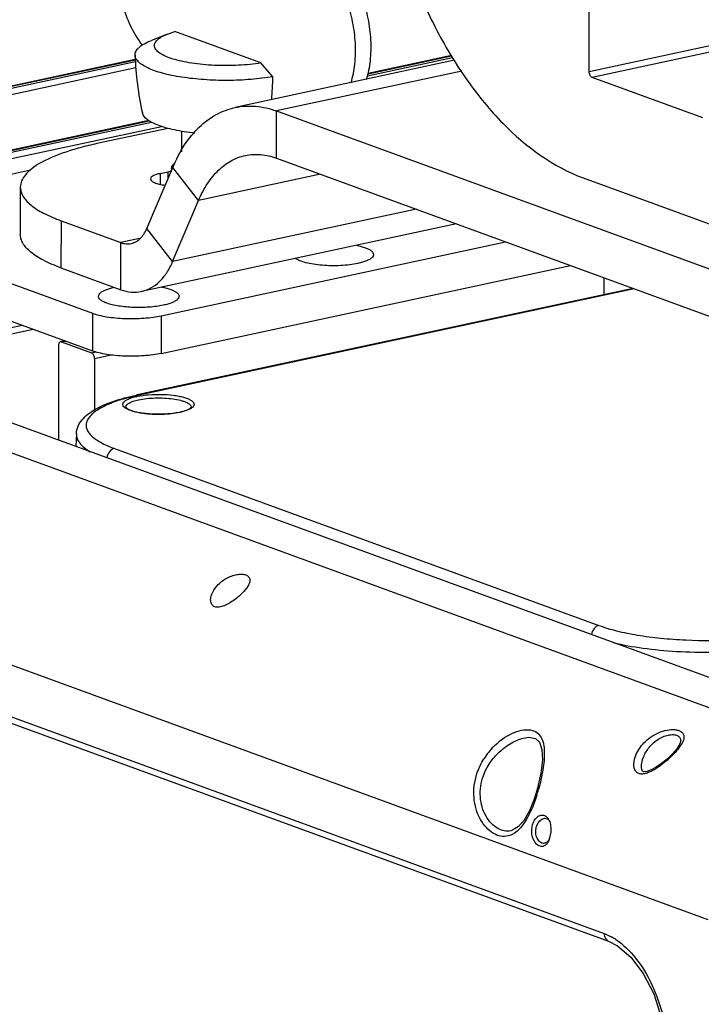
# Model space of a CAD drawing. Units: inches. Extents: x -86 to 67, y 2 to 68.
# Drawn here: x -52 to -50, y 57 to 61 of the extents above; entities that cross this region are included whole.
import ezdxf

# ---------------------------------------------------------------- set-up
doc = ezdxf.new("R2010")
doc.units = ezdxf.units.IN
doc.header["$LTSCALE"] = 1.21
doc.header["$MEASUREMENT"] = 0
doc.layers.get('0').update_dxf_attribs({"linetype": 'CONTINUOUS'})
doc.layers.add('02___PRT_ALL_AXES', color=7, linetype='CONTINUOUS')

msp = doc.modelspace()

# ---------------------------------------------------------------- linework, layer by layer
at = {"color": 7, "linetype": 'Continuous'}
for p, q in [((-50.0485, 60.6899), (-50.0483, 60.9471)), ((-49.1122, 60.891), (-50.0485, 60.6899)), ((-51.7408, 60.8411), (-51.8043, 60.8158)), ((-51.7408, 60.8411), (-51.7109, 60.8511)), ((-51.3654, 60.725), (-51.7109, 60.8511)), ((-49.1002, 60.8678), (-50.0365, 60.6666)), ((-53.2428, 60.4432), (-51.8694, 60.7383)), ((-53.2414, 60.4366), (-51.869, 60.7315)), ((-50.5887, 60.7357), (-51.4694, 60.5464)), ((-51.3178, 60.6698), (-51.3654, 60.725)), ((-50.9382, 60.6739), (-50.5966, 60.7473)), ((-50.9361, 60.6812), (-50.6007, 60.7533)), ((-53.2361, 60.4122), (-51.8674, 60.7063)), ((-50.5592, 60.6923), (-51.3034, 60.5324)), ((-49.5925, 60.5044), (-50.0365, 60.6666)), ((-51.3035, 60.3435), (-51.3034, 60.5324)), ((-51.3034, 60.5324), (-48.9504, 59.6731)), ((-53.1265, 60.2106), (-51.8134, 60.4927)), ((-53.1147, 60.2063), (-51.8042, 60.4879)), ((-53.1027, 60.1833), (-51.7645, 60.4708)), ((-51.7377, 60.4628), (-52.0234, 60.4014)), ((-52.2895, 60.2945), (-52.9657, 60.1492)), ((-51.8235, 60.0609), (-51.7194, 60.3063)), ((-51.7702, 60.2818), (-51.7383, 60.2886)), ((-51.7702, 60.2818), (-51.7702, 60.2383)), ((-51.7383, 60.2618), (-51.7383, 60.2886)), ((-51.723, 60.2983), (-51.7239, 60.3036)), ((-51.6155, 60.1739), (-51.7194, 60.3063)), ((-50.0728, 60.264), (-49.3815, 60.0116)), ((-52.3308, 60.2267), (-52.3309, 60.0377)), ((-52.1675, 60.092), (-52.1677, 59.903)), ((-52.1675, 60.092), (-51.9275, 60.0043)), ((-53.0018, 60.0719), (-52.0417, 59.7213)), ((-51.7197, 59.9284), (-51.8235, 60.0609)), ((-51.8524, 60.0205), (-51.9275, 60.0043)), ((-51.7657, 59.711), (-50.3843, 60.0078)), ((-51.9277, 59.8154), (-51.9275, 60.0043)), ((-49.9894, 59.8636), (-49.9895, 59.7958)), ((-49.8726, 59.8209), (-51.862, 59.3935)), ((-49.8683, 59.8193), (-51.8537, 59.3928)), ((-52.0417, 59.7213), (-52.0418, 59.5701)), ((-51.7657, 59.711), (-51.7658, 59.5598)), ((-53.0261, 59.5222), (-52.3239, 59.6731)), ((-52.9821, 59.5062), (-52.2799, 59.657)), ((-52.1655, 59.6062), (-52.1499, 59.6095)), ((-52.1775, 59.5917), (-52.1778, 59.2124)), ((-52.1655, 59.6062), (-52.1697, 59.6065)), ((-52.1655, 59.6062), (-52.0455, 59.5624)), ((-49.1261, 57.9763), (-53.4094, 59.5406)), ((-52.0455, 59.5624), (-52.0283, 59.566)), ((-52.0335, 59.5391), (-52.0336, 59.332)), ((-52.0335, 59.5391), (-51.966, 59.5536)), ((-51.8537, 59.3928), (-51.862, 59.3935)), ((-52.1061, 59.2369), (-52.1079, 59.1869)), ((-51.9536, 59.1783), (-50.0095, 58.4684)), ((-53.8562, 58.8535), (-49.5723, 57.289)), ((-53.4447, 58.4943), (-49.9885, 57.2321)), ((-53.427, 58.4637), (-49.9963, 57.2108)), ((-50.3057, 58.0178), (-50.3055, 58.0179)), ((-49.6817, 58.0052), (-49.6817, 58.0051)), ((-49.7147, 57.9532), (-49.7365, 57.9323)), ((-49.6959, 57.9752), (-49.7147, 57.9532)), ((-49.8392, 57.9004), (-49.8392, 57.9005)), ((-50.2556, 57.8157), (-50.2636, 57.7884)), ((-50.2636, 57.7884), (-50.2694, 57.771)), ((-50.2115, 57.6903), (-50.209, 57.6852)), ((-50.3624, 57.6449), (-50.3628, 57.6448)), ((-49.9963, 57.2108), (-49.9708, 57.2015))]:
    msp.add_line(p, q, dxfattribs=at)
at = {"color": 3, "linetype": 'Continuous'}
for p, q in [((-51.3035, 60.3435), (-48.9505, 59.4841)), ((-51.1268, 60.2789), (-51.6155, 60.1739)), ((-51.7197, 59.9284), (-51.6155, 60.1739)), ((-50.7421, 60.1385), (-51.7197, 59.9284)), ((-50.5815, 60.0798), (-51.8447, 59.8084)), ((-53.0019, 59.9207), (-52.0418, 59.5701)), ((-52.1677, 59.903), (-51.9277, 59.8154)), ((-51.7658, 59.5598), (-50.1237, 59.9126))]:
    msp.add_line(p, q, dxfattribs=at)
at = {"color": 7, "linetype": 'Continuous'}
for points in [[(-50.3057, 58.0178), (-50.2913, 58.0196), (-50.2644, 58.015), (-50.248, 57.9997), (-50.2383, 57.9704), (-50.2365, 57.9279), (-50.2424, 57.8754), (-50.2556, 57.8157)], [(-49.6817, 58.0051), (-49.6851, 57.9929), (-49.6959, 57.9752)], [(-49.7365, 57.9323), (-49.7589, 57.9141), (-49.7801, 57.8995), (-49.7998, 57.8888), (-49.8172, 57.8826), (-49.8294, 57.8817), (-49.8345, 57.8839), (-49.8378, 57.8899), (-49.8392, 57.9005)], [(-50.2694, 57.771), (-50.2884, 57.7249), (-50.3095, 57.6879)], [(-50.3095, 57.6879), (-50.3323, 57.6615), (-50.3561, 57.6468), (-50.3628, 57.6448)], [(-49.9708, 57.2015), (-49.9352, 57.1837), (-49.8814, 57.1381), (-49.8318, 57.0724), (-49.7901, 56.9903), (-49.7597, 56.8973), (-49.7428, 56.7998), (-49.7396, 56.7372)]]:
    msp.add_lwpolyline(points, dxfattribs=at)
for centre, radius, start, end in [((-53.1818, 60.7073), 1.8643, 356.0238, 358.8466), ((-51.6387, 58.3539), 1.0633, 102.1259, 102.3108), ((-51.8061, 59.1191), 0.2744, 101.6157, 102.1241), ((-51.6411, 58.4029), 1.0124, 102.1246, 102.5979), ((-51.7444, 59.5675), 0.2491, 282.124, 282.7159), ((-51.7472, 59.5916), 0.2739, 281.6578, 282.1244), ((-50.2321, 57.7831), 0.2824, 135.0507, 147.7285), ((-49.9876, 58.2198), 0.3854, 312.9636, 316.2406), ((-50.0167, 58.2505), 0.4277, 310.3575, 313.006), ((-50.9472, 58.0058), 0.722, 342.3339, 344.2648), ((-50.2554, 57.6661), 0.0502, 28.8931, 31.3688), ((-50.2914, 57.6417), 0.0882, 339.2202, 341.7829), ((-50.2987, 57.6441), 0.0958, 341.7813, 344.4071), ((-50.3092, 57.6469), 0.1067, 344.4571, 351.2147), ((-50.0787, 57.0004), 0.2489, 56.5556, 61.66)]:
    msp.add_arc(centre, radius, start, end, dxfattribs=at)
for points, knots in [([(-50.9118, 61.8935), (-50.9119, 61.8054), (-50.9008, 61.6272), (-50.8533, 61.3633), (-50.7766, 61.1077), (-50.6735, 60.8701), (-50.5667, 60.6911), (-50.4709, 60.5651), (-50.3341, 60.4125), (-50.1944, 60.3085), (-50.0728, 60.264)], [0, 0, 0, 0, 0.137326, 0.277445, 0.416857, 0.552087, 0.68002, 0.740493, 0.798297, 1, 1, 1, 1]), ([(-51.8044, 61.3935), (-51.814, 61.3915), (-51.8329, 61.3849), (-51.859, 61.3683), (-51.8822, 61.3454), (-51.9023, 61.3167), (-51.919, 61.2828), (-51.9319, 61.2444), (-51.9409, 61.2021), (-51.9475, 61.1407), (-51.9448, 61.06), (-51.9256, 60.964), (-51.8919, 60.8741), (-51.8597, 60.82), (-51.8414, 60.7961)], [0, 0, 0, 0, 0.043249, 0.088066, 0.13575, 0.187184, 0.242811, 0.30269, 0.366565, 0.433939, 0.576203, 0.722888, 0.866485, 1, 1, 1, 1]), ([(-51.0042, 60.6457), (-50.9966, 60.67), (-50.9865, 60.7227), (-50.9847, 60.8053), (-50.9956, 60.8908), (-51.0187, 60.9741), (-51.0526, 61.0504), (-51.0891, 61.1059), (-51.1223, 61.1424), (-51.155, 61.1712), (-51.1827, 61.1874), (-51.2017, 61.1944)], [0, 0, 0, 0, 0.122217, 0.25506, 0.39386, 0.533154, 0.667413, 0.791775, 0.849187, 0.903041, 1, 1, 1, 1]), ([(-50.9418, 60.6591), (-50.9342, 60.6835), (-50.924, 60.7362), (-50.9222, 60.8187), (-50.9332, 60.9042), (-50.9563, 60.9875), (-50.9902, 61.0638), (-51.0267, 61.1193), (-51.0599, 61.1559), (-51.0926, 61.1846), (-51.1203, 61.2009), (-51.1393, 61.2078)], [0, 0, 0, 0, 0.122217, 0.25506, 0.39386, 0.533154, 0.667413, 0.791775, 0.849187, 0.903041, 1, 1, 1, 1]), ([(-51.3654, 60.725), (-51.38, 60.7226), (-51.41, 60.7188), (-51.4562, 60.7154), (-51.5038, 60.7142), (-51.5516, 60.7152), (-51.598, 60.7184), (-51.6419, 60.7237), (-51.682, 60.731), (-51.7171, 60.74), (-51.7464, 60.7504), (-51.7665, 60.7606), (-51.7787, 60.7696), (-51.7853, 60.7761), (-51.79, 60.7828), (-51.7927, 60.7898), (-51.7933, 60.7968), (-51.7916, 60.8038), (-51.7878, 60.8106), (-51.782, 60.8172), (-51.7744, 60.8236), (-51.7609, 60.8324), (-51.7492, 60.8377), (-51.7408, 60.8411)], [0, 0, 0, 0, 0.083951, 0.172748, 0.264094, 0.355598, 0.444867, 0.529585, 0.607605, 0.677048, 0.736421, 0.784821, 0.804913, 0.822437, 0.837736, 0.8514, 0.864299, 0.877475, 0.891907, 0.908317, 0.927161, 0.948676, 1, 1, 1, 1]), ([(-51.8705, 60.7563), (-51.8706, 60.759), (-51.87, 60.7645), (-51.8668, 60.7726), (-51.8614, 60.7804), (-51.8539, 60.7881), (-51.8443, 60.7955), (-51.828, 60.8056), (-51.8141, 60.8119), (-51.8043, 60.8158)], [0, 0, 0, 0, 0.084825, 0.174746, 0.274555, 0.38758, 0.515887, 0.660547, 1, 1, 1, 1]), ([(-51.3178, 60.6698), (-51.3468, 60.6649), (-51.4074, 60.6577), (-51.4999, 60.6539), (-51.593, 60.6568), (-51.6678, 60.6649), (-51.7229, 60.6748), (-51.7592, 60.6833), (-51.7913, 60.6932), (-51.8184, 60.704), (-51.8403, 60.7158), (-51.8547, 60.7268), (-51.8628, 60.736), (-51.8671, 60.7426), (-51.8698, 60.7494), (-51.8705, 60.7541), (-51.8705, 60.7563)], [0, 0, 0, 0, 0.150896, 0.312835, 0.475569, 0.628768, 0.698793, 0.763007, 0.820531, 0.870696, 0.913134, 0.947943, 0.962762, 0.976126, 0.988381, 1, 1, 1, 1]), ([(-50.0365, 60.6666), (-50.0403, 60.668), (-50.0465, 60.6759), (-50.0485, 60.6849), (-50.0485, 60.6899)], [0, 0, 0, 0, 0.445583, 1, 1, 1, 1]), ([(-51.7194, 60.3063), (-51.7061, 60.3376), (-51.6761, 60.3954), (-51.6172, 60.4684), (-51.548, 60.5209), (-51.4956, 60.5408), (-51.4694, 60.5464)], [0, 0, 0, 0, 0.283194, 0.540358, 0.776226, 1, 1, 1, 1]), ([(-51.4694, 60.5464), (-51.4427, 60.5522), (-51.3858, 60.5554), (-51.3304, 60.5423), (-51.3034, 60.5324)], [0, 0, 0, 0, 0.486492, 1, 1, 1, 1]), ([(-52.0234, 60.4014), (-52.0462, 60.3965), (-52.0896, 60.3861), (-52.1504, 60.3678), (-52.2035, 60.3478), (-52.248, 60.3261), (-52.2836, 60.3032), (-52.3099, 60.2791), (-52.3267, 60.2537), (-52.3308, 60.2353), (-52.3308, 60.2267)], [0, 0, 0, 0, 0.188255, 0.359504, 0.512042, 0.644957, 0.758053, 0.85234, 0.930895, 1, 1, 1, 1]), ([(-51.7225, 60.3104), (-51.7221, 60.3115), (-51.7198, 60.316), (-51.7163, 60.3197), (-51.7133, 60.3223)], [0, 0, 0, 0, 0.222981, 1, 1, 1, 1]), ([(-51.7702, 60.2818), (-51.7756, 60.2806), (-51.7855, 60.278), (-51.7991, 60.2727), (-51.8086, 60.2652), (-51.8086, 60.2599)], [0, 0, 0, 0, 0.364592, 0.654344, 1, 1, 1, 1]), ([(-51.7383, 60.2886), (-51.7353, 60.2893), (-51.7304, 60.2906), (-51.7257, 60.293), (-51.7243, 60.2945)], [0, 0, 0, 0, 0.593954, 1, 1, 1, 1]), ([(-51.7239, 60.3036), (-51.7239, 60.3054), (-51.7235, 60.3077), (-51.7227, 60.3099), (-51.7225, 60.3104)], [0, 0, 0, 0, 0.741766, 1, 1, 1, 1]), ([(-51.8086, 60.2599), (-51.8086, 60.257), (-51.8054, 60.2522), (-51.7992, 60.248), (-51.7892, 60.243), (-51.7726, 60.2381), (-51.7582, 60.2357), (-51.7501, 60.2347)], [0, 0, 0, 0, 0.132599, 0.226114, 0.341441, 0.635385, 1, 1, 1, 1]), ([(-52.3308, 60.2267), (-52.3308, 60.2206), (-52.3289, 60.2079), (-52.3205, 60.1896), (-52.3069, 60.1717), (-52.2804, 60.147), (-52.2337, 60.1185), (-52.1914, 60.1007), (-52.1675, 60.092)], [0, 0, 0, 0, 0.082065, 0.170214, 0.269277, 0.382434, 0.657204, 1, 1, 1, 1]), ([(-51.886, 60.0008), (-51.8795, 60.0022), (-51.8664, 60.0072), (-51.8491, 60.0203), (-51.8344, 60.0386), (-51.8268, 60.053), (-51.8235, 60.0609)], [0, 0, 0, 0, 0.223747, 0.459592, 0.716903, 1, 1, 1, 1]), ([(-51.9275, 60.0043), (-51.9208, 60.0019), (-51.907, 59.9986), (-51.8927, 59.9994), (-51.886, 60.0008)], [0, 0, 0, 0, 0.513281, 1, 1, 1, 1]), ([(-50.9827, 59.9937), (-50.9762, 59.9924), (-50.9639, 59.9896), (-50.9472, 59.9844), (-50.9336, 59.9786), (-50.9245, 59.973), (-50.9192, 59.9681), (-50.9157, 59.9637), (-50.9138, 59.9587), (-50.9142, 59.9537), (-50.9161, 59.9486), (-50.9189, 59.9454), (-50.9211, 59.9434)], [0, 0, 0, 0, 0.205571, 0.385999, 0.53837, 0.661534, 0.712711, 0.75774, 0.83438, 0.870916, 0.909427, 1, 1, 1, 1]), ([(-50.9771, 59.9208), (-50.9878, 59.9185), (-51.0105, 59.9148), (-51.0459, 59.9118), (-51.0829, 59.9111), (-51.1195, 59.9128), (-51.1537, 59.9167), (-51.1838, 59.9227), (-51.2053, 59.9294), (-51.2189, 59.9359), (-51.2245, 59.9393), (-51.2269, 59.9411)], [0, 0, 0, 0, 0.128618, 0.270135, 0.417578, 0.563543, 0.700736, 0.822483, 0.923315, 0.964767, 1, 1, 1, 1]), ([(-50.9211, 59.9434), (-50.9238, 59.9409), (-50.9308, 59.9361), (-50.9435, 59.9303), (-50.9592, 59.925), (-50.9708, 59.9221), (-50.9771, 59.9208)], [0, 0, 0, 0, 0.183734, 0.4127, 0.686227, 1, 1, 1, 1]), ([(-52.0101, 59.776), (-52.0122, 59.7779), (-52.0157, 59.7819), (-52.0178, 59.7895), (-52.0153, 59.7971), (-52.009, 59.8038), (-51.9996, 59.81), (-51.987, 59.8157), (-51.9716, 59.8209), (-51.9602, 59.8237), (-51.9541, 59.825)], [0, 0, 0, 0, 0.093469, 0.170342, 0.248055, 0.343528, 0.465401, 0.616172, 0.795295, 1, 1, 1, 1]), ([(-51.7629, 59.826), (-51.7564, 59.8247), (-51.7441, 59.822), (-51.7274, 59.8168), (-51.7138, 59.8109), (-51.7047, 59.8053), (-51.6994, 59.8005), (-51.6959, 59.7961), (-51.694, 59.7911), (-51.6944, 59.7861), (-51.6963, 59.781), (-51.6991, 59.7777), (-51.7013, 59.7758)], [0, 0, 0, 0, 0.205571, 0.385999, 0.53837, 0.661534, 0.712711, 0.75774, 0.83438, 0.870916, 0.909427, 1, 1, 1, 1]), ([(-51.9836, 59.7616), (-51.9889, 59.7635), (-51.9982, 59.7675), (-52.0068, 59.773), (-52.0101, 59.776)], [0, 0, 0, 0, 0.56163, 1, 1, 1, 1]), ([(-51.7013, 59.7758), (-51.704, 59.7732), (-51.711, 59.7685), (-51.7237, 59.7626), (-51.7394, 59.7573), (-51.751, 59.7545), (-51.7573, 59.7531)], [0, 0, 0, 0, 0.183734, 0.4127, 0.686227, 1, 1, 1, 1]), ([(-51.7573, 59.7531), (-51.7661, 59.7512), (-51.7849, 59.748), (-51.8247, 59.7439), (-51.8756, 59.7431), (-51.9252, 59.7475), (-51.9609, 59.7545), (-51.9765, 59.759), (-51.9836, 59.7616)], [0, 0, 0, 0, 0.119187, 0.249374, 0.524228, 0.786319, 0.901142, 1, 1, 1, 1]), ([(-52.0417, 59.7213), (-52.0331, 59.7181), (-52.014, 59.7126), (-51.9829, 59.7065), (-51.9481, 59.7021), (-51.8982, 59.6989), (-51.8479, 59.6998), (-51.7994, 59.7047), (-51.7765, 59.7086), (-51.7657, 59.711)], [0, 0, 0, 0, 0.098845, 0.213654, 0.340763, 0.475836, 0.750663, 0.880817, 1, 1, 1, 1]), ([(-52.1759, 59.6005), (-52.1761, 59.5999), (-52.1771, 59.597), (-52.1775, 59.594), (-52.1775, 59.5917)], [0, 0, 0, 0, 0.231387, 1, 1, 1, 1]), ([(-52.1697, 59.6065), (-52.1703, 59.6064), (-52.1731, 59.6053), (-52.175, 59.6026), (-52.1759, 59.6005)], [0, 0, 0, 0, 0.226954, 1, 1, 1, 1]), ([(-52.0351, 59.5491), (-52.0356, 59.5507), (-52.0377, 59.5559), (-52.0417, 59.561), (-52.0455, 59.5624)], [0, 0, 0, 0, 0.291882, 1, 1, 1, 1]), ([(-52.1061, 59.2369), (-52.1057, 59.2473), (-52.1009, 59.2679), (-52.0838, 59.2945), (-52.0602, 59.3168), (-52.0312, 59.3359), (-51.997, 59.3528), (-51.9419, 59.374), (-51.8969, 59.3858), (-51.8654, 59.3927)], [0, 0, 0, 0, 0.102273, 0.202556, 0.307012, 0.419331, 0.543596, 0.681783, 1, 1, 1, 1]), ([(-51.8619, 59.391), (-51.8874, 59.3853), (-51.9337, 59.3731), (-51.9869, 59.3525), (-52.0205, 59.3339), (-52.0395, 59.3201), (-52.0538, 59.3058), (-52.0633, 59.2909), (-52.0675, 59.2754), (-52.066, 59.2598), (-52.059, 59.2446), (-52.047, 59.23), (-52.0302, 59.216), (-51.9996, 59.1967), (-51.9728, 59.1854), (-51.9536, 59.1783)], [0, 0, 0, 0, 0.194484, 0.355128, 0.421918, 0.47971, 0.529093, 0.571457, 0.609273, 0.646144, 0.685961, 0.731766, 0.78543, 0.847906, 1, 1, 1, 1]), ([(-51.9011, 59.336), (-51.9048, 59.3379), (-51.911, 59.3416), (-51.918, 59.3485), (-51.9204, 59.3568), (-51.9166, 59.3648), (-51.9087, 59.3715), (-51.8969, 59.3776), (-51.8816, 59.3831), (-51.87, 59.386), (-51.8637, 59.3874)], [0, 0, 0, 0, 0.129119, 0.226367, 0.303091, 0.383198, 0.48793, 0.625732, 0.797554, 1, 1, 1, 1]), ([(-51.9077, 59.3444), (-51.9079, 59.3514), (-51.8981, 59.3593), (-51.8868, 59.3647), (-51.8742, 59.3696), (-51.8639, 59.3722), (-51.8565, 59.3738)], [0, 0, 0, 0, 0.343416, 0.478311, 0.63366, 1, 1, 1, 1]), ([(-51.8614, 59.3879), (-51.8464, 59.3909), (-51.8147, 59.395), (-51.7664, 59.3963), (-51.726, 59.3935), (-51.696, 59.3888), (-51.6767, 59.3844), (-51.6604, 59.3791), (-51.6477, 59.3731), (-51.6387, 59.3666), (-51.6343, 59.3602), (-51.6337, 59.355), (-51.6348, 59.3498), (-51.6397, 59.3434), (-51.6492, 59.337), (-51.657, 59.3335), (-51.6615, 59.3318)], [0, 0, 0, 0, 0.164032, 0.344213, 0.520036, 0.600004, 0.671683, 0.733274, 0.783603, 0.822486, 0.851755, 0.864588, 0.877571, 0.907865, 0.948168, 1, 1, 1, 1]), ([(-51.8565, 59.3738), (-51.8461, 59.3761), (-51.8237, 59.3794), (-51.789, 59.3817), (-51.7534, 59.3812), (-51.7195, 59.3781), (-51.6937, 59.3734), (-51.676, 59.3682), (-51.6654, 59.3641), (-51.6569, 59.3597), (-51.6506, 59.3549), (-51.6466, 59.3498), (-51.6456, 59.3459), (-51.6457, 59.3442)], [0, 0, 0, 0, 0.144219, 0.303784, 0.467394, 0.623372, 0.760784, 0.819662, 0.870838, 0.913825, 0.948714, 0.976516, 1, 1, 1, 1]), ([(-51.9077, 59.3444), (-51.9077, 59.3446), (-51.9075, 59.3437), (-51.9072, 59.3434), (-51.9065, 59.3425), (-51.9052, 59.3413), (-51.903, 59.3395), (-51.9001, 59.3376), (-51.8963, 59.3354), (-51.8901, 59.3325), (-51.8806, 59.329), (-51.8676, 59.3254), (-51.8527, 59.3223), (-51.8363, 59.3197), (-51.8186, 59.3177), (-51.7938, 59.316), (-51.7624, 59.3157), (-51.7263, 59.3181), (-51.703, 59.3217), (-51.6921, 59.324)], [0, 0, 0, 0, 0.002614, 0.004828, 0.007829, 0.016608, 0.029319, 0.045588, 0.065007, 0.087226, 0.139353, 0.200684, 0.269828, 0.345388, 0.425923, 0.509936, 0.682172, 0.849625, 1, 1, 1, 1]), ([(-51.6918, 59.3233), (-51.7098, 59.3196), (-51.7481, 59.3152), (-51.805, 59.3153), (-51.851, 59.3205), (-51.8824, 59.3283), (-51.8955, 59.3332), (-51.9011, 59.336)], [0, 0, 0, 0, 0.259901, 0.542822, 0.802909, 0.911327, 1, 1, 1, 1]), ([(-51.669, 59.3303), (-51.6669, 59.3311), (-51.6629, 59.3326), (-51.6575, 59.335), (-51.6531, 59.3374), (-51.6498, 59.3397), (-51.6477, 59.3416), (-51.6466, 59.3427), (-51.6461, 59.3435), (-51.6458, 59.3437), (-51.6457, 59.3443), (-51.6457, 59.3442), (-51.6457, 59.3442)], [0, 0, 0, 0, 0.244338, 0.459304, 0.642264, 0.790509, 0.899726, 0.938099, 0.96561, 0.994194, 0.998051, 1, 1, 1, 1]), ([(-51.6615, 59.3318), (-51.6636, 59.331), (-51.6728, 59.3278), (-51.6823, 59.3254), (-51.6896, 59.3238)], [0, 0, 0, 0, 0.226893, 1, 1, 1, 1]), ([(-51.6896, 59.3246), (-51.6877, 59.325), (-51.6808, 59.3266), (-51.6739, 59.3286), (-51.669, 59.3303)], [0, 0, 0, 0, 0.270138, 1, 1, 1, 1]), ([(-52.1061, 59.2369), (-52.1063, 59.2307), (-52.1039, 59.2174), (-52.0927, 59.1987), (-52.0744, 59.1809), (-52.0593, 59.1706), (-52.0507, 59.1655)], [0, 0, 0, 0, 0.197431, 0.419049, 0.683363, 1, 1, 1, 1]), ([(-51.9536, 59.1783), (-51.9613, 59.1767), (-51.9759, 59.1662), (-51.9828, 59.1502), (-51.9842, 59.1415)], [0, 0, 0, 0, 0.471121, 1, 1, 1, 1]), ([(-50.0095, 58.4684), (-50.0172, 58.4667), (-50.0319, 58.4562), (-50.0387, 58.4402), (-50.0401, 58.4316)], [0, 0, 0, 0, 0.471121, 1, 1, 1, 1]), ([(-50.0095, 58.4684), (-49.9864, 58.4599), (-49.9354, 58.445), (-49.8524, 58.4284), (-49.7596, 58.4163), (-49.6261, 58.4069), (-49.4907, 58.408), (-49.3591, 58.4199), (-49.2963, 58.4295), (-49.2664, 58.4353)], [0, 0, 0, 0, 0.09829, 0.212097, 0.338026, 0.472066, 0.746616, 0.878119, 1, 1, 1, 1]), ([(-49.9531, 58.3995), (-49.9136, 58.3902), (-49.8288, 58.3752), (-49.6959, 58.3627), (-49.556, 58.3593), (-49.4614, 58.3634), (-49.4145, 58.3672)], [0, 0, 0, 0, 0.225093, 0.475957, 0.739071, 1, 1, 1, 1]), ([(-50.4319, 57.9826), (-50.4108, 58.0039), (-50.3746, 58.0306), (-50.3218, 58.0493), (-50.2955, 58.0511), (-50.2836, 58.049)], [0, 0, 0, 0, 0.538336, 0.784163, 1, 1, 1, 1]), ([(-50.2836, 58.049), (-50.2748, 58.0475), (-50.2576, 58.0409), (-50.2398, 58.0194), (-50.231, 57.9919), (-50.227, 57.9479), (-50.2336, 57.8861), (-50.2449, 57.836), (-50.2522, 57.81)], [0, 0, 0, 0, 0.101185, 0.198378, 0.303978, 0.422392, 0.694549, 1, 1, 1, 1]), ([(-49.8293, 57.9971), (-49.8211, 58.0056), (-49.8027, 58.0213), (-49.7712, 58.039), (-49.738, 58.0495), (-49.7108, 58.0518), (-49.6921, 58.0486), (-49.6814, 58.0441), (-49.6734, 58.0375), (-49.6674, 58.0253), (-49.6704, 58.0056), (-49.6784, 57.9921), (-49.6833, 57.9848)], [0, 0, 0, 0, 0.154294, 0.313014, 0.468077, 0.60572, 0.6637, 0.713355, 0.756165, 0.796011, 0.884471, 1, 1, 1, 1]), ([(-49.8084, 57.979), (-49.7987, 57.9913), (-49.781, 58.0076), (-49.7535, 58.0224), (-49.7322, 58.0293), (-49.7124, 58.0312), (-49.6957, 58.0281), (-49.6837, 58.0187), (-49.6817, 58.0095), (-49.6817, 58.0052)], [0, 0, 0, 0, 0.300493, 0.452049, 0.596699, 0.725531, 0.831167, 0.916346, 1, 1, 1, 1]), ([(-50.4092, 57.9608), (-50.3942, 57.9749), (-50.3619, 57.9988), (-50.3244, 58.0142), (-50.3057, 58.0178)], [0, 0, 0, 0, 0.519799, 1, 1, 1, 1]), ([(-49.8669, 57.9318), (-49.8655, 57.9375), (-49.8574, 57.9616), (-49.8426, 57.9831), (-49.8293, 57.9971)], [0, 0, 0, 0, 0.234565, 1, 1, 1, 1]), ([(-49.8392, 57.9005), (-49.8392, 57.9141), (-49.8323, 57.9425), (-49.8177, 57.9674), (-49.8084, 57.979)], [0, 0, 0, 0, 0.476721, 1, 1, 1, 1]), ([(-49.6833, 57.9848), (-49.6851, 57.9821), (-49.693, 57.971), (-49.7021, 57.9608), (-49.7093, 57.9533)], [0, 0, 0, 0, 0.234587, 1, 1, 1, 1]), ([(-49.8623, 57.8836), (-49.8645, 57.8866), (-49.8717, 57.9017), (-49.87, 57.9194), (-49.8669, 57.9318)], [0, 0, 0, 0, 0.226876, 1, 1, 1, 1]), ([(-49.7397, 57.9246), (-49.7504, 57.9156), (-49.7721, 57.8988), (-49.7958, 57.8847), (-49.8082, 57.8795)], [0, 0, 0, 0, 0.511967, 1, 1, 1, 1]), ([(-50.3737, 57.6239), (-50.3833, 57.6215), (-50.4046, 57.6209), (-50.4354, 57.6335), (-50.4635, 57.6573), (-50.496, 57.7036), (-50.5175, 57.7795), (-50.5091, 57.8435), (-50.4991, 57.8743)], [0, 0, 0, 0, 0.090786, 0.18841, 0.299325, 0.424257, 0.703258, 1, 1, 1, 1]), ([(-49.8082, 57.8795), (-49.8135, 57.8772), (-49.8238, 57.8736), (-49.8392, 57.8715), (-49.853, 57.8745), (-49.8598, 57.8803), (-49.8623, 57.8836)], [0, 0, 0, 0, 0.295927, 0.559436, 0.788317, 1, 1, 1, 1]), ([(-50.3628, 57.6448), (-50.3714, 57.6428), (-50.3903, 57.6424), (-50.4177, 57.6534), (-50.4428, 57.6742), (-50.4721, 57.7146), (-50.4914, 57.7818), (-50.4827, 57.8386), (-50.4729, 57.8656)], [0, 0, 0, 0, 0.091599, 0.189638, 0.30026, 0.424463, 0.702414, 1, 1, 1, 1]), ([(-50.2592, 57.7867), (-50.269, 57.7559), (-50.2899, 57.7017), (-50.3248, 57.6519), (-50.3461, 57.6369)], [0, 0, 0, 0, 0.55251, 1, 1, 1, 1]), ([(-50.2781, 57.6578), (-50.2771, 57.6647), (-50.2734, 57.6778), (-50.2636, 57.6944), (-50.2506, 57.7057), (-50.2398, 57.7083), (-50.235, 57.7079)], [0, 0, 0, 0, 0.29426, 0.562851, 0.796856, 1, 1, 1, 1]), ([(-50.2618, 57.655), (-50.2608, 57.6598), (-50.256, 57.676), (-50.2429, 57.692), (-50.231, 57.6945)], [0, 0, 0, 0, 0.289924, 1, 1, 1, 1]), ([(-50.235, 57.7079), (-50.2306, 57.7075), (-50.2213, 57.7039), (-50.2152, 57.6964), (-50.2126, 57.6922)], [0, 0, 0, 0, 0.468731, 1, 1, 1, 1]), ([(-50.231, 57.6945), (-50.2278, 57.6952), (-50.221, 57.6951), (-50.2151, 57.6917), (-50.2127, 57.6895)], [0, 0, 0, 0, 0.49755, 1, 1, 1, 1]), ([(-50.2055, 57.6751), (-50.2046, 57.6716), (-50.2017, 57.657), (-50.202, 57.6418), (-50.2037, 57.6306)], [0, 0, 0, 0, 0.241225, 1, 1, 1, 1]), ([(-50.3461, 57.6369), (-50.3483, 57.6354), (-50.3569, 57.6298), (-50.3664, 57.6257), (-50.3737, 57.6239)], [0, 0, 0, 0, 0.260839, 1, 1, 1, 1]), ([(-50.2418, 57.5816), (-50.2546, 57.5827), (-50.2719, 57.6024), (-50.2795, 57.6311), (-50.2795, 57.649), (-50.2781, 57.6578)], [0, 0, 0, 0, 0.424359, 0.705917, 1, 1, 1, 1]), ([(-50.2281, 57.5945), (-50.2329, 57.5934), (-50.2448, 57.5962), (-50.2569, 57.611), (-50.2636, 57.6316), (-50.2632, 57.6472), (-50.2618, 57.655)], [0, 0, 0, 0, 0.187788, 0.419914, 0.700077, 1, 1, 1, 1]), ([(-50.209, 57.6104), (-50.2101, 57.6074), (-50.2147, 57.5972), (-50.2222, 57.5876), (-50.2294, 57.584)], [0, 0, 0, 0, 0.287087, 1, 1, 1, 1]), ([(-50.2078, 57.6141), (-50.2087, 57.612), (-50.2125, 57.6049), (-50.2184, 57.5985), (-50.2236, 57.596)], [0, 0, 0, 0, 0.28408, 1, 1, 1, 1]), ([(-49.9885, 57.2321), (-49.9886, 57.2255), (-49.9862, 57.2127), (-49.9762, 57.2035), (-49.9708, 57.2015)], [0, 0, 0, 0, 0.535958, 1, 1, 1, 1]), ([(-49.9885, 57.2321), (-49.9862, 57.2312), (-49.9766, 57.2275), (-49.9673, 57.2231), (-49.9605, 57.2195)], [0, 0, 0, 0, 0.24473, 1, 1, 1, 1]), ([(-49.9415, 57.2081), (-49.9114, 57.1882), (-49.855, 57.1325), (-49.7919, 57.0258), (-49.7482, 56.8994), (-49.7346, 56.8087), (-49.7323, 56.7629)], [0, 0, 0, 0, 0.21336, 0.460459, 0.728707, 1, 1, 1, 1])]:
    msp.add_open_spline(points, degree=3, knots=knots, dxfattribs=at)
at = {"color": 3, "linetype": 'Continuous'}
for points, knots in [([(-51.6155, 60.1739), (-51.6056, 60.1973), (-51.583, 60.2407), (-51.5389, 60.2954), (-51.487, 60.3348), (-51.4477, 60.3497), (-51.4281, 60.354)], [0, 0, 0, 0, 0.283194, 0.540358, 0.776226, 1, 1, 1, 1]), ([(-51.4281, 60.354), (-51.408, 60.3583), (-51.3653, 60.3607), (-51.3238, 60.3509), (-51.3035, 60.3435)], [0, 0, 0, 0, 0.486492, 1, 1, 1, 1]), ([(-52.1677, 59.903), (-52.1916, 59.9117), (-52.2339, 59.9295), (-52.2805, 59.958), (-52.3071, 59.9828), (-52.3206, 60.0006), (-52.329, 60.019), (-52.3309, 60.0317), (-52.3309, 60.0377)], [0, 0, 0, 0, 0.342796, 0.617566, 0.730723, 0.829786, 0.917935, 1, 1, 1, 1]), ([(-51.8447, 59.8084), (-51.8316, 59.8112), (-51.8054, 59.8211), (-51.7708, 59.8474), (-51.7413, 59.8839), (-51.7263, 59.9128), (-51.7197, 59.9284)], [0, 0, 0, 0, 0.223747, 0.459592, 0.716903, 1, 1, 1, 1]), ([(-51.9277, 59.8154), (-51.9142, 59.8104), (-51.8865, 59.8039), (-51.8581, 59.8055), (-51.8447, 59.8084)], [0, 0, 0, 0, 0.513281, 1, 1, 1, 1]), ([(-51.7658, 59.5598), (-51.7766, 59.5575), (-51.7995, 59.5536), (-51.848, 59.5486), (-51.8983, 59.5477), (-51.9482, 59.551), (-51.983, 59.5553), (-52.0141, 59.5614), (-52.0332, 59.5669), (-52.0418, 59.5701)], [0, 0, 0, 0, 0.119183, 0.249337, 0.524164, 0.659237, 0.786346, 0.901155, 1, 1, 1, 1])]:
    msp.add_open_spline(points, degree=3, knots=knots, dxfattribs=at)
at = {"color": 7, "linetype": 'Continuous'}
for points in [[(-52.0335, 59.5391), (-52.0335, 59.5425), (-52.034, 59.5459), (-52.0351, 59.5491)], [(-50.446, 57.918), (-50.4354, 57.9335), (-50.423, 57.9479), (-50.4092, 57.9608)], [(-50.4991, 57.8743), (-50.4922, 57.8952), (-50.4826, 57.9153), (-50.4709, 57.9339)], [(-50.4729, 57.8656), (-50.4663, 57.8841), (-50.457, 57.9018), (-50.446, 57.918)], [(-50.209, 57.6852), (-50.2076, 57.6819), (-50.2064, 57.6785), (-50.2055, 57.6751)], [(-50.2236, 57.596), (-50.225, 57.5953), (-50.2265, 57.5948), (-50.2281, 57.5945)], [(-50.2294, 57.584), (-50.2331, 57.5821), (-50.2376, 57.5812), (-50.2418, 57.5816)]]:
    msp.add_open_spline(points, degree=3, dxfattribs=at)
at = {"layer": '02___PRT_ALL_AXES', "color": 7, "linetype": 'Continuous'}
for p, q in [((-51.8695, 60.7395), (-53.2431, 60.4444)), ((-50.6014, 60.7544), (-50.9357, 60.6826)), ((-51.8149, 60.4937), (-53.1307, 60.211)), ((-51.6844, 60.4511), (-51.6844, 60.3692)), ((-48.9039, 58.0168), (-54.7774, 60.1618)), ((-52.152, 59.6103), (-52.1696, 59.6065))]:
    msp.add_line(p, q, dxfattribs=at)
msp.add_arc((-50.6461, 60.7939), 1.225, 181.7563, 192.703, dxfattribs=at)
for points, knots in [([(-51.6313, 60.4432), (-51.6455, 60.4448), (-51.6728, 60.4485), (-51.7118, 60.4557), (-51.7467, 60.4644), (-51.7769, 60.4744), (-51.7986, 60.4839), (-51.8131, 60.4922), (-51.8279, 60.5025), (-51.8388, 60.5141), (-51.8411, 60.5245)], [0, 0, 0, 0, 0.184031, 0.355151, 0.510496, 0.647697, 0.765073, 0.816108, 0.862064, 1, 1, 1, 1]), ([(-51.5365, 58.6329), (-51.5259, 58.6436), (-51.5071, 58.6572), (-51.4793, 58.6688), (-51.4583, 58.6738), (-51.4391, 58.6744), (-51.4232, 58.671), (-51.4119, 58.6624), (-51.4097, 58.6539), (-51.4097, 58.6499)], [0, 0, 0, 0, 0.301526, 0.454946, 0.600961, 0.730511, 0.836533, 0.920829, 1, 1, 1, 1]), ([(-51.5673, 58.5705), (-51.5673, 58.5814), (-51.5598, 58.6048), (-51.5454, 58.6239), (-51.5365, 58.6329)], [0, 0, 0, 0, 0.460791, 1, 1, 1, 1]), ([(-51.4097, 58.6499), (-51.4097, 58.6411), (-51.4189, 58.6214), (-51.4323, 58.6061), (-51.4405, 58.5978)], [0, 0, 0, 0, 0.429318, 1, 1, 1, 1]), ([(-51.4405, 58.5978), (-51.4516, 58.5866), (-51.4701, 58.5712), (-51.4968, 58.5545), (-51.5171, 58.5451), (-51.5365, 58.5404), (-51.5543, 58.5427), (-51.5657, 58.5549), (-51.5672, 58.5653), (-51.5673, 58.5705)], [0, 0, 0, 0, 0.295344, 0.444054, 0.585237, 0.710477, 0.813198, 0.903164, 1, 1, 1, 1])]:
    msp.add_open_spline(points, degree=3, knots=knots, dxfattribs=at)

doc.saveas('drawing.dxf')
